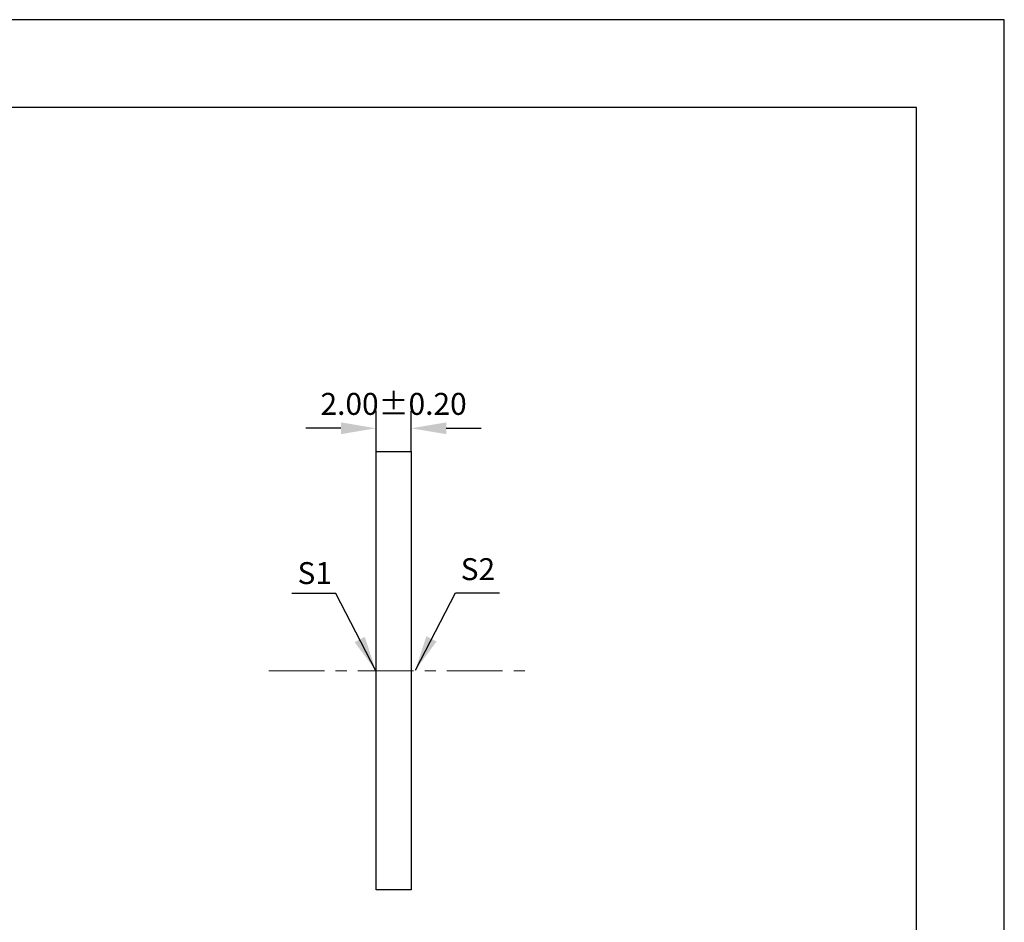
# Model space of a CAD drawing. Units: millimetres. Extents: x 295 to 592, y 19 to 229.
# Drawn here: x 480 to 592, y 126 to 229 of the extents above; entities that cross this region are included whole.
import ezdxf

# ---------------------------------------------------------------- set-up
doc = ezdxf.new("R2010")
doc.units = ezdxf.units.MM
doc.header["$PDSIZE"] = -1
doc.linetypes.add('CENTER', pattern=[10.16, 6.35, -1.27, 1.27, -1.27])
doc.layers.add('1轮廓实线层', color=7, linetype='Continuous')
doc.layers.add('细实线层', color=7, linetype='Continuous')
for name, color, linetype, lineweight in [('3中心线层', 1, 'CENTER', 9), ('7标注层', 4, 'Continuous', 5), ('粗实线层', 7, 'Continuous', 25)]:
    doc.layers.add(name, color=color, linetype=linetype, lineweight=lineweight)
doc.styles.add('TH-GBD2M', font='calibri.ttf', dxfattribs={"width": 0.8, "height": 2.5})
doc.dimstyles.new('TH-GBD2M', dxfattribs={"dimtxt": 2.5, "dimasz": 4, "dimexe": 2, "dimexo": 0, "dimgap": 1.5, "dimtad": 1, "dimlfac": 0.5, "dimzin": 1, "dimdsep": 46, "dimtxsty": 'TH-GBD2M', "dimcen": 0, "dimclrd": 4, "dimclre": 4, "dimclrt": 3, "dimadec": 0, "dimazin": 1, "dimtfac": 1, "dimtofl": 0, "dimtmove": 0, "dimatfit": 3, "dimfxl": 1, "dimtolj": 1, "dimtzin": 0, "dimarcsym": 0})

# ---------------------------------------------------------------- blocks, each defined once
blk = doc.blocks.new('*X7')
at = {"layer": '粗实线层'}
for p, q in [((138.5, 95), (-138.5, 95)), ((138.5, -95), (138.5, 95))]:
    blk.add_line(p, q, dxfattribs=at)
at = {"layer": '细实线层'}
for p, q in [((148.5, 105), (-148.5, 105)), ((148.5, -105), (148.5, 105))]:
    blk.add_line(p, q, dxfattribs=at)
blk = doc.blocks.new('*D10')
at = {"layer": '1轮廓实线层', "color": 4, "lineweight": -2, "transparency": 16777216}
for p, q in [((520.24, 179.59), (520.24, 184.22)), ((524.24, 179.59), (524.24, 184.22)), ((516.24, 182.22), (512.24, 182.22)), ((528.24, 182.22), (532.24, 182.22))]:
    blk.add_line(p, q, dxfattribs=at)
at = {"layer": '1轮廓实线层', "color": 4, "transparency": 16777216}
for points in [[(516.24, 182.89), (516.24, 181.55), (520.24, 182.22)], [(528.24, 182.89), (528.24, 181.55), (524.24, 182.22)]]:
    blk.add_solid(points, dxfattribs=at)
at = {"layer": 'Defpoints', "color": 0, "transparency": 16777216}
for p in [(524.24, 182.22), (520.24, 179.59), (524.24, 179.59)]:
    blk.add_point(p, dxfattribs=at)
at = {"layer": '1轮廓实线层', "color": 3, "transparency": 16777216, "insert": (522.24, 185), "char_height": 2.5, "attachment_point": 5, "style": 'TH-GBD2M'}
blk.add_mtext('\\A1;2.00%%p0.20', dxfattribs=at)

msp = doc.modelspace()

# ---------------------------------------------------------------- linework, layer by layer
at = {"layer": '1轮廓实线层'}
for p, q in [((520.244, 154.586), (520.244, 179.586)), ((520.244, 179.586), (524.244, 179.586)), ((520.244, 129.586), (520.244, 179.586)), ((524.244, 179.586), (524.244, 129.586)), ((524.244, 129.586), (520.244, 129.586))]:
    msp.add_line(p, q, dxfattribs=at)
at = {"layer": '3中心线层'}
msp.add_line((508.002, 154.586), (538.108, 154.586), dxfattribs=at)

# ---------------------------------------------------------------- block references
at = {"layer": '粗实线层'}
msp.add_blockref('*X7', (443.359, 123.799), dxfattribs=at)

# ---------------------------------------------------------------- texts
at = {"layer": '7标注层', "color": 3, "char_height": 2.5, "attachment_point": 5, "style": 'TH-GBD2M'}
for s, insert in [('\\A1;S2', (531.85, 166.158)), ('\\A1;S1', (513.249, 165.71))]:
    msp.add_mtext(s, dxfattribs=dict(at, insert=insert))

# ---------------------------------------------------------------- dimensions: what is measured, and where the dimension line sits
at = {"layer": '1轮廓实线层'}
dim = msp.add_linear_dim(base=(524.244, 182.22), p1=(520.244, 179.586), p2=(524.244, 179.586), text='<>%%p0.20', dimstyle='TH-GBD2M', dxfattribs=at)
dim.commit()
dim.dimension.update_dxf_attribs({"geometry": '*D10', "text_midpoint": (522.244, 182.22), "dimtype": 160})

# ---------------------------------------------------------------- leaders
at = {"layer": '7标注层'}
for points in [[(520.217, 154.586), (515.651, 163.387), (510.625, 163.387)], [(524.718, 154.661), (529.284, 163.462), (534.31, 163.462)]]:
    msp.add_leader(points, dimstyle='TH-GBD2M', override={"dimgap": 1.5, "dimtad": 0, "dimtxsty": 'TH-GBD2M'}, dxfattribs=at)

doc.saveas('drawing.dxf')
